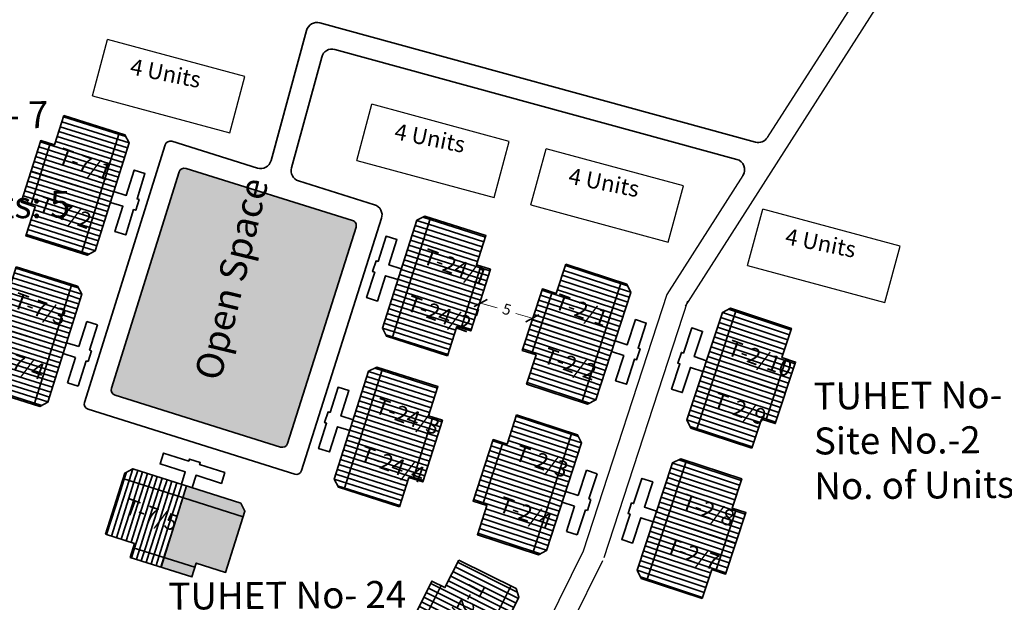
# Model space of a CAD drawing. Units: millimetres. Extents: x 45 to 19918, y 1096 to 28586.
# Drawn here: x 12505 to 12596, y 6398 to 6452 of the extents above; entities that cross this region are included whole.
import ezdxf

# ---------------------------------------------------------------- set-up
doc = ezdxf.new("R2010")
doc.units = ezdxf.units.MM
for name, color, linetype in [('dimension', 10, 'Continuous'), ('Existing Road', 8, 'Continuous'), ('NO UNITS', 7, 'Continuous'), ('Open Space', 80, 'Continuous'), ('Permanent stru', 12, 'Continuous'), ('Pwd temp', 10, 'Continuous'), ('TCPO', 7, 'Continuous'), ('Text', 7, 'Continuous')]:
    doc.layers.add(name, color=color, linetype=linetype)
doc.layers.add('Du', color=7, linetype='Continuous', lineweight=35)
doc.layers.add('Proposed Paved Path', color=7, linetype='Continuous', lineweight=35)
doc.styles.get("Standard").update_dxf_attribs({"font": 'ARIALN.TTF'})
doc.dimstyles.new('ISO-25', dxfattribs={"dimtxt": 1, "dimasz": 1, "dimexe": 1.25, "dimexo": 0.625, "dimtad": 0, "dimdec": 1, "dimdsep": 46, "dimtxsty": 'Standard', "dimblk": 'ARCHTICK', "dimcen": 2.5, "dimclrd": 7, "dimclre": 7, "dimclrt": 7, "dimadec": 0, "dimazin": 0, "dimtfac": 1, "dimtdec": 1, "dimtmove": 0, "dimatfit": 3, "dimfxl": 0, "dimlwd": 5, "dimlwe": 5, "dimarcsym": 0})

# ---------------------------------------------------------------- blocks, each defined once
blk = doc.blocks.new('_ArchTick')
at = {"layer": 'Permanent stru', "color": 0, "const_width": 0.15}
blk.add_lwpolyline([(-0.5, -0.5), (0.5, 0.5)], dxfattribs=at)
blk = doc.blocks.new('*D472')
at = {"layer": 'Defpoints', "color": 0, "ltscale": 0.002}
for p in [(12547.444, 6425.319), (12547.444, 6425.319), (12552.241, 6423.907)]:
    blk.add_point(p, dxfattribs=at)
at = {"layer": 'dimension', "color": 7, "lineweight": 5, "ltscale": 0.002}
for p, q in [((12547.444, 6425.319), (12548.982, 6424.866)), ((12547.268, 6424.719), (12547.091, 6424.12)), ((12552.241, 6423.907), (12550.703, 6424.36)), ((12552.064, 6423.307), (12551.888, 6422.708))]:
    blk.add_line(p, q, dxfattribs=at)
for p, rotation in [((12547.444, 6425.319), 163.5998904392459), ((12552.241, 6423.907), 343.5998904392459)]:
    blk.add_blockref('_ArchTick', p, dxfattribs=dict(at, rotation=rotation))
at = {"layer": 'dimension', "color": 7, "ltscale": 0.002, "insert": (12549.843, 6424.613), "char_height": 1, "attachment_point": 5, "rotation": 343.59989}
blk.add_mtext('5', dxfattribs=at)
blk = doc.blocks.new('A$C773A41F1')
at = {"layer": 'Du'}
h = blk.add_hatch(dxfattribs=at)
h.set_pattern_fill('LINE', color=2, scale=0.15, angle=611.72925, style=0)
h.set_pattern_definition([(251.72925, (115.58845, 227.6906), (0.4522402, -0.149308), [])])
h.paths.add_polyline_path([(5.555, 2.222), (8.404, 1.282), (11.11, 0.388), (11.957, 2.952), (6.402, 4.786)])
h.paths.add_polyline_path([(0, 4.056), (2.707, 3.163), (5.555, 2.222), (6.402, 4.786), (0.847, 6.62)])
h.paths.add_polyline_path([(0.847, 6.62), (6.402, 4.786), (7.248, 7.35), (1.693, 9.184)])
h.paths.add_polyline_path([(6.402, 4.786), (11.957, 2.952), (12.803, 5.516), (7.248, 7.35)])
h.paths.add_polyline_path([(1.693, 9.184), (12.803, 5.516), (12.976, 6.038), (12.594, 6.796), (2.623, 10.088), (1.866, 9.706)])
h.paths.add_polyline_path([(5.132, 0.94), (7.981, 0), (8.404, 1.282), (5.555, 2.222)])
h.paths.add_polyline_path([(2.283, 1.881), (5.132, 0.94), (5.555, 2.222), (2.707, 3.163)])
for p, q in [((7.816, 10.743), (7.879, 10.933)), ((1.693, 9.184), (12.803, 5.516)), ((7.235, 7.355), (5.13, 0.941)), ((8.275, 0.891), (2.578, 2.772))]:
    blk.add_line(p, q, dxfattribs=at)
for points in [[(7.11, 8.607), (7.486, 9.746), (5.15, 10.518), (5.48, 11.515), (7.816, 10.743), (7.878, 10.933), (8.875, 10.604), (8.813, 10.414), (11.149, 9.643), (10.82, 8.646), (8.484, 9.417), (8.107, 8.278)], [(0, 4.056), (1.866, 9.706), (2.623, 10.088), (12.594, 6.796), (12.976, 6.038), (11.11, 0.388), (8.404, 1.282), (7.981, 0), (2.283, 1.881), (2.707, 3.163), (0, 4.056)]]:
    blk.add_lwpolyline(points, dxfattribs=at)
at = {"layer": 'TCPO', "char_height": 1.5, "attachment_point": 1, "rotation": 339.81224}
for s, insert in [('{\\fArial Narrow|b0|i0|c0|p34;T-2/5}', (2.08, 6.905)), ('{\\fArial Narrow|b0|i0|c0|p34;T-2/6}', (7.729, 5.462))]:
    blk.add_mtext(s, dxfattribs=dict(at, insert=insert))

msp = doc.modelspace()

# ---------------------------------------------------------------- hatches: boundary and pattern name
at = {"layer": 'Du'}
h = msp.add_hatch(dxfattribs=at)
h.set_pattern_fill('LINE', color=2, scale=0.15, angle=162.55879, style=0)
h.set_pattern_definition([(162.5588, (12734.04593, 6330.36164), (-0.142745, -0.4543544), [])])
h.paths.add_polyline_path([(12507.008, 6437.119), (12506.109, 6434.257), (12505.255, 6431.538), (12507.831, 6430.729), (12509.584, 6436.31)])
h.paths.add_polyline_path([(12508.762, 6442.7), (12507.908, 6439.981), (12507.008, 6437.119), (12509.584, 6436.31), (12511.338, 6441.891)])
h.paths.add_polyline_path([(12511.338, 6441.891), (12509.584, 6436.31), (12512.16, 6435.5), (12513.913, 6441.081)])
h.paths.add_polyline_path([(12509.584, 6436.31), (12507.831, 6430.729), (12510.407, 6429.919), (12512.16, 6435.5)])
h.paths.add_polyline_path([(12513.913, 6441.081), (12510.407, 6429.919), (12510.931, 6429.755), (12511.684, 6430.147), (12514.831, 6440.164), (12514.438, 6440.917)])
h.paths.add_polyline_path([(12505.72, 6437.524), (12504.821, 6434.662), (12506.109, 6434.257), (12507.008, 6437.119)])
h.paths.add_polyline_path([(12506.62, 6440.386), (12505.72, 6437.524), (12507.008, 6437.119), (12507.908, 6439.981)])
h = msp.add_hatch(dxfattribs=at)
h.set_pattern_fill('LINE', color=2, scale=0.15, angle=342.33506, style=0)
h.set_pattern_definition([(342.33506, (12319.5396, 6533.64605), (0.14451805, 0.4537936), [])])
h.paths.add_polyline_path([(12546.159, 6426.003), (12547.069, 6428.862), (12547.934, 6431.577), (12545.361, 6432.396), (12543.586, 6426.822)])
h.paths.add_polyline_path([(12544.383, 6420.429), (12545.248, 6423.144), (12546.159, 6426.003), (12543.586, 6426.822), (12541.811, 6421.248)])
h.paths.add_polyline_path([(12541.811, 6421.248), (12543.586, 6426.822), (12541.013, 6427.642), (12539.238, 6422.067)])
h.paths.add_polyline_path([(12543.586, 6426.822), (12545.361, 6432.396), (12542.788, 6433.216), (12541.013, 6427.642)])
h.paths.add_polyline_path([(12539.238, 6422.067), (12542.788, 6433.216), (12542.264, 6433.383), (12541.511, 6432.993), (12538.324, 6422.988), (12538.714, 6422.234)])
h.paths.add_polyline_path([(12547.445, 6425.593), (12548.355, 6428.452), (12547.069, 6428.862), (12546.159, 6426.003)])
h.paths.add_polyline_path([(12546.535, 6422.735), (12547.445, 6425.593), (12546.159, 6426.003), (12545.248, 6423.144)])
h = msp.add_hatch(dxfattribs=at)
h.set_pattern_fill('LINE', color=2, scale=0.15, angle=161.90035, style=0)
h.set_pattern_definition([(161.90035, (12779.32433, 6313.9987), (-0.1479569, -0.452684), [])])
h.paths.add_polyline_path([(12553.529, 6423.358), (12552.597, 6420.506), (12551.711, 6417.798), (12554.278, 6416.959), (12556.095, 6422.519)])
h.paths.add_polyline_path([(12555.346, 6428.919), (12554.461, 6426.21), (12553.529, 6423.358), (12556.095, 6422.519), (12557.912, 6428.08)])
h.paths.add_polyline_path([(12557.912, 6428.08), (12556.095, 6422.519), (12558.661, 6421.68), (12560.479, 6427.241)])
h.paths.add_polyline_path([(12556.095, 6422.519), (12554.278, 6416.959), (12556.844, 6416.12), (12558.661, 6421.68)])
h.paths.add_polyline_path([(12560.479, 6427.241), (12556.844, 6416.12), (12557.367, 6415.949), (12558.123, 6416.333), (12561.385, 6426.313), (12561.002, 6427.07)])
h.paths.add_polyline_path([(12552.245, 6423.777), (12551.313, 6420.926), (12552.597, 6420.506), (12553.529, 6423.358)])
h.paths.add_polyline_path([(12553.177, 6426.629), (12552.245, 6423.777), (12553.529, 6423.358), (12554.461, 6426.21)])
h = msp.add_hatch(dxfattribs=at)
h.set_pattern_fill('LINE', color=2, scale=0.15, angle=162.55879, style=0)
h.set_pattern_definition([(162.5588, (12729.64134, 6316.34193), (-0.142745, -0.4543544), [])])
h.paths.add_polyline_path([(12502.604, 6423.099), (12501.705, 6420.237), (12500.85, 6417.518), (12503.426, 6416.709), (12505.18, 6422.29)])
h.paths.add_polyline_path([(12504.357, 6428.68), (12503.503, 6425.961), (12502.604, 6423.099), (12505.18, 6422.29), (12506.933, 6427.871)])
h.paths.add_polyline_path([(12506.933, 6427.871), (12505.18, 6422.29), (12507.755, 6421.481), (12509.509, 6427.062)])
h.paths.add_polyline_path([(12505.18, 6422.29), (12503.426, 6416.709), (12506.002, 6415.9), (12507.755, 6421.481)])
h.paths.add_polyline_path([(12509.509, 6427.062), (12506.002, 6415.9), (12506.527, 6415.735), (12507.279, 6416.127), (12510.426, 6426.145), (12510.034, 6426.897)])
h.paths.add_polyline_path([(12501.316, 6423.504), (12500.417, 6420.642), (12501.705, 6420.237), (12502.604, 6423.099)])
h.paths.add_polyline_path([(12502.215, 6426.366), (12501.316, 6423.504), (12502.604, 6423.099), (12503.503, 6425.961)])
h = msp.add_hatch(dxfattribs=at)
h.set_pattern_fill('LINE', color=2, scale=0.15, angle=341.67663, style=0)
h.set_pattern_definition([(341.67663, (12349.08548, 6527.65556), (0.1497234, 0.4521028), [])])
h.paths.add_polyline_path([(12574.453, 6417.415), (12575.396, 6420.263), (12576.292, 6422.969), (12573.729, 6423.818), (12571.889, 6418.264)])
h.paths.add_polyline_path([(12572.613, 6411.862), (12573.509, 6414.567), (12574.453, 6417.415), (12571.889, 6418.264), (12570.05, 6412.711)])
h.paths.add_polyline_path([(12570.05, 6412.711), (12571.889, 6418.264), (12569.326, 6419.113), (12567.487, 6413.56)])
h.paths.add_polyline_path([(12571.889, 6418.264), (12573.729, 6423.818), (12571.165, 6424.666), (12569.326, 6419.113)])
h.paths.add_polyline_path([(12567.487, 6413.56), (12571.165, 6424.666), (12570.643, 6424.839), (12569.885, 6424.458), (12566.584, 6414.491), (12566.965, 6413.733)])
h.paths.add_polyline_path([(12575.734, 6416.991), (12576.677, 6419.839), (12575.396, 6420.263), (12574.453, 6417.415)])
h.paths.add_polyline_path([(12574.791, 6414.143), (12575.734, 6416.991), (12574.453, 6417.415), (12573.509, 6414.567)])
h = msp.add_hatch(dxfattribs=at)
h.set_pattern_fill('LINE', color=2, scale=0.15, angle=342.33506, style=0)
h.set_pattern_definition([(342.33506, (12315.0803, 6519.64365), (0.14451805, 0.4537936), [])])
h.paths.add_polyline_path([(12541.699, 6412.001), (12542.61, 6414.859), (12543.474, 6417.575), (12540.902, 6418.394), (12539.127, 6412.82)])
h.paths.add_polyline_path([(12539.924, 6406.426), (12540.789, 6409.142), (12541.699, 6412.001), (12539.127, 6412.82), (12537.351, 6407.246)])
h.paths.add_polyline_path([(12537.351, 6407.246), (12539.127, 6412.82), (12536.554, 6413.639), (12534.779, 6408.065)])
h.paths.add_polyline_path([(12539.127, 6412.82), (12540.902, 6418.394), (12538.329, 6419.213), (12536.554, 6413.639)])
h.paths.add_polyline_path([(12534.779, 6408.065), (12538.329, 6419.213), (12537.805, 6419.38), (12537.051, 6418.991), (12533.865, 6408.986), (12534.255, 6408.232)])
h.paths.add_polyline_path([(12542.986, 6411.591), (12543.896, 6414.449), (12542.61, 6414.859), (12541.699, 6412.001)])
h.paths.add_polyline_path([(12542.075, 6408.732), (12542.986, 6411.591), (12541.699, 6412.001), (12540.789, 6409.142)])
h = msp.add_hatch(dxfattribs=at)
h.set_pattern_fill('LINE', color=2, scale=0.15, angle=161.90035, style=0)
h.set_pattern_definition([(161.90035, (12774.7589, 6300.03055), (-0.1479569, -0.452684), [])])
h.paths.add_polyline_path([(12548.963, 6409.39), (12548.031, 6406.538), (12547.146, 6403.829), (12549.712, 6402.991), (12551.53, 6408.551)])
h.paths.add_polyline_path([(12550.781, 6414.95), (12549.895, 6412.241), (12548.963, 6409.39), (12551.53, 6408.551), (12553.347, 6414.112)])
h.paths.add_polyline_path([(12553.347, 6414.112), (12551.53, 6408.551), (12554.096, 6407.712), (12555.913, 6413.273)])
h.paths.add_polyline_path([(12551.53, 6408.551), (12549.712, 6402.991), (12552.279, 6402.152), (12554.096, 6407.712)])
h.paths.add_polyline_path([(12555.913, 6413.273), (12552.279, 6402.152), (12552.801, 6401.981), (12553.558, 6402.365), (12556.82, 6412.345), (12556.436, 6413.102)])
h.paths.add_polyline_path([(12547.68, 6409.809), (12546.748, 6406.958), (12548.031, 6406.538), (12548.963, 6409.39)])
h.paths.add_polyline_path([(12548.612, 6412.661), (12547.68, 6409.809), (12548.963, 6409.39), (12549.895, 6412.241)])
h = msp.add_hatch(dxfattribs=at)
h.set_pattern_fill('LINE', color=2, scale=0.15, angle=341.67663, style=0)
h.set_pattern_definition([(341.67663, (12344.46556, 6513.70533), (0.1497234, 0.4521028), [])])
h.paths.add_polyline_path([(12569.833, 6403.465), (12570.776, 6406.313), (12571.672, 6409.019), (12569.109, 6409.867), (12567.269, 6404.314)])
h.paths.add_polyline_path([(12567.993, 6397.912), (12568.889, 6400.617), (12569.833, 6403.465), (12567.269, 6404.314), (12565.43, 6398.761)])
h.paths.add_polyline_path([(12565.43, 6398.761), (12567.269, 6404.314), (12564.706, 6405.163), (12562.867, 6399.609)])
h.paths.add_polyline_path([(12567.269, 6404.314), (12569.109, 6409.867), (12566.546, 6410.716), (12564.706, 6405.163)])
h.paths.add_polyline_path([(12562.867, 6399.609), (12566.546, 6410.716), (12566.023, 6410.889), (12565.265, 6410.508), (12561.964, 6400.541), (12562.345, 6399.782)])
h.paths.add_polyline_path([(12571.114, 6403.041), (12572.057, 6405.889), (12570.776, 6406.313), (12569.833, 6403.465)])
h.paths.add_polyline_path([(12570.171, 6400.193), (12571.114, 6403.041), (12569.833, 6403.465), (12568.889, 6400.617)])
at = {"layer": 'NO UNITS', "ltscale": 0.002}
h = msp.add_hatch(color=256, dxfattribs=at)
h.paths.add_polyline_path([(12525.406, 6405.495), (12519.817, 6407.269), (12518.068, 6401.727), (12520.931, 6400.818), (12521.056, 6401.21), (12523.772, 6400.348)])
h.paths.add_polyline_path([(12525.182, 6406.772), (12520.165, 6408.365), (12519.817, 6407.269), (12525.406, 6405.495), (12525.573, 6406.019)])
h.paths.add_polyline_path([(12520.931, 6400.818), (12518.068, 6401.727), (12517.786, 6400.832), (12520.647, 6399.923)])
at = {"layer": 'Open Space', "ltscale": 0.002}
msp.add_hatch(color=256, dxfattribs=at).paths.add_polyline_path([(12535.888, 6432.351, 0.41554), (12535.561, 6432.98), (12520.11, 6437.812, 0.414032), (12519.483, 6437.484), (12513.194, 6417.416, 0.414009), (12513.521, 6416.789), (12528.888, 6411.962, 0.413275), (12529.514, 6412.287)])

# ---------------------------------------------------------------- linework, layer by layer
at = {"layer": 'Du'}
for p, q in [((12513.913, 6441.081), (12510.407, 6429.919)), ((12505.717, 6434.38), (12507.515, 6440.104)), ((12512.164, 6435.514), (12505.721, 6437.526)), ((12539.238, 6422.067), (12542.788, 6433.216)), ((12547.461, 6428.737), (12545.64, 6423.02)), ((12509.509, 6427.062), (12506.002, 6415.9)), ((12541.009, 6427.628), (12547.444, 6425.591)), ((12560.479, 6427.241), (12556.844, 6416.12)), ((12552.205, 6420.634), (12554.069, 6426.337)), ((12567.487, 6413.56), (12571.165, 6424.666)), ((12507.76, 6421.494), (12501.316, 6423.506)), ((12510.155, 6421.277), (12510.892, 6423.624)), ((12510.892, 6423.624), (12511.894, 6423.309)), ((12511.894, 6423.309), (12511.157, 6420.963)), ((12558.666, 6421.694), (12552.246, 6423.779)), ((12509.01, 6421.637), (12510.155, 6421.277)), ((12509.84, 6420.276), (12508.695, 6420.635)), ((12511.347, 6420.903), (12511.033, 6419.901)), ((12511.157, 6420.963), (12511.347, 6420.903)), ((12509.103, 6417.929), (12509.84, 6420.276)), ((12510.842, 6419.961), (12510.104, 6417.614)), ((12511.033, 6419.901), (12510.842, 6419.961)), ((12575.786, 6420.134), (12573.9, 6414.438)), ((12534.779, 6408.065), (12538.329, 6419.213)), ((12569.322, 6419.1), (12575.733, 6416.989)), ((12510.104, 6417.614), (12509.103, 6417.929)), ((12543.002, 6414.734), (12541.181, 6409.017)), ((12536.55, 6413.626), (12542.985, 6411.589)), ((12555.913, 6413.273), (12552.279, 6402.152)), ((12547.64, 6406.666), (12549.504, 6412.369)), ((12520.359, 6410.664), (12520.42, 6410.855)), ((12562.867, 6399.609), (12566.546, 6410.716)), ((12554.1, 6407.725), (12547.681, 6409.811)), ((12556.493, 6407.481), (12557.257, 6409.819)), ((12557.257, 6409.819), (12558.255, 6409.493)), ((12514.255, 6409.035), (12525.406, 6405.495)), ((12558.255, 6409.493), (12557.491, 6407.155)), ((12520.163, 6408.366), (12517.786, 6400.832)), ((12555.352, 6407.854), (12556.493, 6407.481)), ((12556.167, 6406.483), (12555.026, 6406.856)), ((12557.681, 6407.093), (12557.355, 6406.095)), ((12557.491, 6407.155), (12557.681, 6407.093)), ((12555.402, 6404.145), (12556.167, 6406.483)), ((12557.165, 6406.157), (12556.4, 6403.819)), ((12557.355, 6406.095), (12557.165, 6406.157)), ((12571.166, 6406.184), (12569.28, 6400.488)), ((12564.702, 6405.15), (12571.113, 6403.039)), ((12556.4, 6403.819), (12555.402, 6404.145)), ((12520.931, 6400.818), (12515.213, 6402.633))]:
    msp.add_line(p, q, dxfattribs=at)
at = {"layer": 'Du', "color": 2}
for p, q in [((12514.573, 6409.638), (12514.37, 6408.998)), ((12515.171, 6409.948), (12514.824, 6408.854)), ((12515.626, 6409.806), (12515.278, 6408.71)), ((12516.08, 6409.662), (12515.732, 6408.566)), ((12514.37, 6408.998), (12513.553, 6406.425)), ((12514.824, 6408.854), (12514.007, 6406.281)), ((12515.278, 6408.71), (12514.461, 6406.137)), ((12516.534, 6409.518), (12516.186, 6408.422)), ((12516.988, 6409.374), (12516.64, 6408.278)), ((12517.442, 6409.23), (12517.094, 6408.134)), ((12517.896, 6409.086), (12517.548, 6407.989)), ((12518.349, 6408.941), (12518.001, 6407.845)), ((12518.803, 6408.797), (12518.455, 6407.701)), ((12519.257, 6408.653), (12518.909, 6407.557)), ((12515.732, 6408.566), (12514.915, 6405.992)), ((12516.186, 6408.422), (12515.369, 6405.848)), ((12516.64, 6408.278), (12515.823, 6405.704)), ((12517.094, 6408.134), (12516.277, 6405.56)), ((12517.548, 6407.989), (12516.731, 6405.416)), ((12518.001, 6407.845), (12517.185, 6405.272)), ((12518.455, 6407.701), (12517.638, 6405.128)), ((12519.711, 6408.509), (12519.363, 6407.413)), ((12520.165, 6408.365), (12519.817, 6407.269)), ((12518.909, 6407.557), (12518.092, 6404.984)), ((12519.363, 6407.413), (12518.546, 6404.84)), ((12519.817, 6407.269), (12519, 6404.696)), ((12513.553, 6406.425), (12512.736, 6403.851)), ((12514.007, 6406.281), (12513.19, 6403.707)), ((12514.461, 6406.137), (12513.644, 6403.563)), ((12514.915, 6405.992), (12514.098, 6403.419)), ((12515.369, 6405.848), (12514.552, 6403.275)), ((12515.823, 6405.704), (12515.006, 6403.131)), ((12516.277, 6405.56), (12515.46, 6402.987)), ((12516.731, 6405.416), (12515.914, 6402.843)), ((12517.185, 6405.272), (12516.368, 6402.698)), ((12517.638, 6405.128), (12516.822, 6402.554)), ((12518.092, 6404.984), (12517.275, 6402.41)), ((12518.546, 6404.84), (12517.729, 6402.266)), ((12519, 6404.696), (12518.183, 6402.122)), ((12515.46, 6402.987), (12515.051, 6401.7)), ((12515.914, 6402.843), (12515.505, 6401.556)), ((12516.368, 6402.698), (12515.959, 6401.412)), ((12516.822, 6402.554), (12516.413, 6401.268)), ((12517.275, 6402.41), (12516.867, 6401.124)), ((12517.729, 6402.266), (12517.321, 6400.979)), ((12518.183, 6402.122), (12517.775, 6400.835))]:
    msp.add_line(p, q, dxfattribs=at)
at = {"layer": 'Du'}
for points in [[(12508.762, 6442.7), (12514.438, 6440.917), (12514.831, 6440.164), (12511.684, 6430.147), (12510.931, 6429.755), (12505.255, 6431.538), (12506.109, 6434.257), (12504.821, 6434.662), (12506.62, 6440.386), (12507.908, 6439.981), (12508.762, 6442.7)], [(12513.415, 6435.657), (12514.559, 6435.297), (12515.297, 6437.644), (12516.298, 6437.329), (12515.561, 6434.982), (12515.752, 6434.922), (12515.437, 6433.921), (12515.246, 6433.981), (12514.509, 6431.634), (12513.507, 6431.948), (12514.245, 6434.295), (12513.1, 6434.655)], [(12544.383, 6420.429), (12538.714, 6422.234), (12538.324, 6422.988), (12541.511, 6432.993), (12542.264, 6433.383), (12547.934, 6431.577), (12547.069, 6428.862), (12548.355, 6428.452), (12546.535, 6422.735), (12545.248, 6423.144), (12544.383, 6420.429)], [(12539.758, 6427.49), (12538.615, 6427.855), (12537.868, 6425.51), (12536.868, 6425.829), (12537.614, 6428.173), (12537.424, 6428.234), (12537.742, 6429.234), (12537.933, 6429.174), (12538.679, 6431.518), (12539.68, 6431.199), (12538.933, 6428.855), (12540.077, 6428.491)], [(12555.346, 6428.919), (12561.002, 6427.07), (12561.385, 6426.313), (12558.123, 6416.333), (12557.367, 6415.949), (12551.711, 6417.798), (12552.597, 6420.506), (12551.313, 6420.926), (12553.177, 6426.629), (12554.461, 6426.21), (12555.346, 6428.919)], [(12504.357, 6428.68), (12510.034, 6426.897), (12510.426, 6426.145), (12507.279, 6416.127), (12506.527, 6415.735), (12500.85, 6417.518), (12501.705, 6420.237), (12500.417, 6420.642), (12502.215, 6426.366), (12503.503, 6425.961), (12504.357, 6428.68)], [(12572.613, 6411.862), (12566.965, 6413.733), (12566.584, 6414.491), (12569.885, 6424.458), (12570.643, 6424.839), (12576.292, 6422.969), (12575.396, 6420.263), (12576.677, 6419.839), (12574.791, 6414.143), (12573.509, 6414.567), (12572.613, 6411.862)], [(12559.918, 6421.822), (12561.058, 6421.449), (12561.822, 6423.788), (12562.82, 6423.461), (12562.056, 6421.123), (12562.246, 6421.061), (12561.92, 6420.063), (12561.73, 6420.125), (12560.966, 6417.787), (12559.968, 6418.113), (12560.732, 6420.451), (12559.591, 6420.824)], [(12568.07, 6418.976), (12566.93, 6419.353), (12566.157, 6417.018), (12565.16, 6417.348), (12565.934, 6419.684), (12565.744, 6419.746), (12566.074, 6420.743), (12566.264, 6420.68), (12567.037, 6423.016), (12568.034, 6422.685), (12567.261, 6420.35), (12568.4, 6419.973)], [(12539.924, 6406.426), (12534.255, 6408.232), (12533.865, 6408.986), (12537.051, 6418.991), (12537.805, 6419.38), (12543.474, 6417.575), (12542.61, 6414.859), (12543.896, 6414.449), (12542.075, 6408.732), (12540.789, 6409.142), (12539.924, 6406.426)], [(12535.299, 6413.488), (12534.155, 6413.852), (12533.409, 6411.508), (12532.408, 6411.827), (12533.155, 6414.171), (12532.964, 6414.231), (12533.283, 6415.232), (12533.474, 6415.171), (12534.22, 6417.515), (12535.221, 6417.197), (12534.474, 6414.853), (12535.617, 6414.488)], [(12550.781, 6414.95), (12556.436, 6413.102), (12556.82, 6412.345), (12553.558, 6402.365), (12552.801, 6401.981), (12547.146, 6403.829), (12548.031, 6406.538), (12546.748, 6406.958), (12548.612, 6412.661), (12549.895, 6412.241), (12550.781, 6414.95)], [(12519.678, 6408.52), (12520.041, 6409.663), (12517.696, 6410.408), (12518.014, 6411.409), (12520.359, 6410.664), (12520.419, 6410.855), (12521.42, 6410.537), (12521.36, 6410.347), (12523.704, 6409.602), (12523.387, 6408.601), (12521.042, 6409.346), (12520.679, 6408.202)], [(12567.993, 6397.912), (12562.345, 6399.782), (12561.964, 6400.541), (12565.265, 6410.508), (12566.023, 6410.889), (12571.672, 6409.019), (12570.776, 6406.313), (12572.057, 6405.889), (12570.171, 6400.193), (12568.889, 6400.617), (12567.993, 6397.912)], [(12512.621, 6403.888), (12514.421, 6409.559), (12515.174, 6409.949), (12525.182, 6406.772), (12525.573, 6406.019), (12523.772, 6400.348), (12521.056, 6401.21), (12520.647, 6399.923), (12514.929, 6401.739), (12515.337, 6403.026), (12512.621, 6403.888)], [(12563.45, 6405.026), (12562.31, 6405.403), (12561.537, 6403.068), (12560.54, 6403.398), (12561.314, 6405.733), (12561.124, 6405.796), (12561.454, 6406.793), (12561.644, 6406.73), (12562.417, 6409.065), (12563.414, 6408.735), (12562.641, 6406.4), (12563.78, 6406.023)]]:
    msp.add_lwpolyline(points, dxfattribs=at)
at = {"layer": 'Existing Road', "ltscale": 0.002}
for p, q in [((12586.622, 6460.32), (12574.05, 6440.673)), ((12588.18, 6459.044), (12566.41, 6425.022)), ((12571.792, 6437.143), (12564.725, 6426.1)), ((12564.725, 6426.1), (12556.966, 6402.305)), ((12566.627, 6425.48), (12558.868, 6401.685)), ((12556.966, 6402.305), (12549.348, 6386.949)), ((12558.758, 6401.416), (12552.918, 6389.645))]:
    msp.add_line(p, q, dxfattribs=at)
at = {"layer": 'Proposed Paved Path'}
for p, q in [((12532.52, 6451.294), (12572.944, 6440.247)), ((12533.923, 6448.837), (12571.213, 6438.647))]:
    msp.add_line(p, q, dxfattribs=at)
at = {"layer": 'Proposed Paved Path', "ltscale": 0.002}
for p, q in [((12527.995, 6438.527), (12531.292, 6450.593)), ((12529.886, 6437.86), (12532.694, 6448.136)), ((12518.173, 6439.99), (12510.688, 6416.107)), ((12518.799, 6440.317), (12526.732, 6437.836)), ((12513.194, 6417.416), (12519.483, 6437.484)), ((12520.11, 6437.812), (12535.561, 6432.98)), ((12537.596, 6434.439), (12530.552, 6436.642)), ((12530.817, 6409.782), (12538.251, 6433.182)), ((12535.888, 6432.351), (12529.514, 6412.287)), ((12528.888, 6411.962), (12513.521, 6416.789)), ((12530.19, 6409.456), (12511.015, 6415.48))]:
    msp.add_line(p, q, dxfattribs=at)
at = {"layer": 'Proposed Paved Path'}
for centre, start, end in [((12532.257, 6450.329), 74.71627, 164.71627), ((12533.659, 6447.873), 74.71627, 164.71627), ((12573.208, 6441.212), 254.71627, 327.38506), ((12570.949, 6437.682), 327.38506, 74.71627)]:
    msp.add_arc(centre, 1, start, end, dxfattribs=at)
at = {"layer": 'Proposed Paved Path', "ltscale": 0.002}
for centre, radius, start, end in [((12518.65, 6439.84), 0.5, 72.63432, 162.59878), ((12527.031, 6438.791), 1, 252.63432, 344.71627), ((12530.851, 6437.596), 1, 164.71627, 252.63432), ((12519.96, 6437.335), 0.5, 72.63432, 162.59878), ((12537.298, 6433.484), 1, 342.37506, 72.63432), ((12535.412, 6432.503), 0.5, 342.37506, 72.63432), ((12513.671, 6417.266), 0.5, 162.59878, 252.55879), ((12511.165, 6415.957), 0.5, 162.59878, 252.55879), ((12529.038, 6412.439), 0.5, 252.55879, 342.37506), ((12530.34, 6409.933), 0.5, 252.55879, 342.37506)]:
    msp.add_arc(centre, radius, start, end, dxfattribs=at)
at = {"layer": 'Pwd temp'}
for p, q in [((12511.427, 6444.549), (12512.833, 6449.763)), ((12525.577, 6446.325), (12512.833, 6449.763)), ((12524.171, 6441.112), (12525.577, 6446.325)), ((12511.427, 6444.549), (12524.171, 6441.112)), ((12535.953, 6438.539), (12537.359, 6443.753)), ((12550.104, 6440.315), (12537.359, 6443.753)), ((12548.698, 6435.101), (12550.104, 6440.315)), ((12552.107, 6434.418), (12553.513, 6439.631)), ((12566.258, 6436.194), (12553.513, 6439.631)), ((12535.953, 6438.539), (12548.698, 6435.101)), ((12564.852, 6430.98), (12566.258, 6436.194)), ((12552.107, 6434.418), (12564.852, 6430.98)), ((12572.214, 6428.805), (12573.62, 6434.019)), ((12586.365, 6430.582), (12573.62, 6434.019)), ((12584.959, 6425.368), (12586.365, 6430.582)), ((12572.214, 6428.805), (12584.959, 6425.368))]:
    msp.add_line(p, q, dxfattribs=at)

# ---------------------------------------------------------------- block references
at = {"layer": 'Existing Road', "ltscale": 0.002, "rotation": 261.7905346712919}
msp.add_blockref('A$C773A41F1', (12541.394, 6402.067), dxfattribs=at)

# ---------------------------------------------------------------- texts
at = {"layer": 'TCPO', "attachment_point": 1}
for s, insert, char_height, rotation in [('{\\fArial Narrow|b0|i0|c0|p34;TUHET No- 7\\PSite No.-1\\PNo. of Units: 5}', (12487.14, 6443.878), 2.5, 0.47902), ('{\\fArial Narrow|b0|i0|c0|p34;T-7/1}', (12508.636, 6439.784), 1.5, 339.81224), ('{\\fArial Narrow|b0|i0|c0|p34;Open Space}', (12520.865, 6418.59), 2.5, 76.44061), ('{\\fArial Narrow|b0|i0|c0|p34;T-7/2}', (12506.792, 6435.277), 1.5, 339.81224), ('{\\fArial Narrow|b0|i0|c0|p34;T-24/1}', (12542.483, 6430.44), 1.5, 339.81224), ('{\\fArial Narrow|b0|i0|c0|p34;T-7/3}', (12504.472, 6426.36), 1.5, 339.81224), ('{\\fArial Narrow|b0|i0|c0|p34;T-24/2}', (12540.981, 6426.083), 1.5, 339.81224), ('{\\fArial Narrow|b0|i0|c0|p34;T-2/1}', (12554.709, 6426.256), 1.5, 339.81224), ('{\\fArial Narrow|b0|i0|c0|p34;T-2/10}', (12570.735, 6421.969), 1.5, 339.81224), ('{\\fArial Narrow|b0|i0|c0|p34;T-7/4}', (12502.44, 6421.296), 1.5, 339.81224), ('{\\fArial Narrow|b0|i0|c0|p34;T-2/2}', (12553.676, 6421.238), 1.5, 339.81224), ('{\\fArial Narrow|b0|i0|c0|p34;TUHET No- 2\\PSite No.-2\\PNo. of Units: 10}', (12578.33, 6417.94), 2.5, 0.47902), ('{\\fArial Narrow|b0|i0|c0|p34;T-2/9}', (12569.416, 6417.078), 1.5, 339.81224), ('{\\fArial Narrow|b0|i0|c0|p34;T-24/3}', (12538.045, 6416.584), 1.5, 339.81224), ('{\\fArial Narrow|b0|i0|c0|p34;T-24/4}', (12536.641, 6412.122), 1.5, 339.81224), ('{\\fArial Narrow|b0|i0|c0|p34;T-2/3}', (12551.039, 6412.208), 1.5, 339.81224), ('{\\fArial Narrow|b0|i0|c0|p34;T-7/5}', (12514.819, 6407.262), 1.5, 339.81224), ('{\\fArial Narrow|b0|i0|c0|p34;T-2/4}', (12549.533, 6407.442), 1.5, 339.81224), ('{\\fArial Narrow|b0|i0|c0|p34;T-2/8}', (12566.471, 6407.691), 1.5, 339.81224), ('{\\fArial Narrow|b0|i0|c0|p34;T-2/7}', (12565.028, 6403.615), 1.5, 339.81224), ('{\\fArial Narrow|b0|i0|c0|p34;TUHET No- 24\\PSite No.-1\\PNo. of Units: 4}', (12518.463, 6399.382), 2.5, 0.47902)]:
    msp.add_mtext(s, dxfattribs=dict(at, insert=insert, char_height=char_height, rotation=rotation))
at = {"layer": 'Text', "char_height": 1.5, "attachment_point": 1, "rotation": 348.72409}
for insert in [(12515.124, 6448.017), (12539.651, 6442.007), (12555.805, 6437.886), (12575.912, 6432.274)]:
    msp.add_mtext('{\\fArial Narrow|b0|i0|c0|p34;4 Units}', dxfattribs=dict(at, insert=insert))

# ---------------------------------------------------------------- dimensions: what is measured, and where the dimension line sits
at = {"layer": 'dimension', "ltscale": 0.002}
dim = msp.add_aligned_dim(p1=(12552.241, 6423.907), p2=(12547.444, 6425.319), distance=0, dimstyle='ISO-25', dxfattribs=at)
dim.commit()
dim.dimension.update_dxf_attribs({"geometry": '*D472', "text_midpoint": (12549.843, 6424.613)})

doc.saveas('drawing.dxf')
